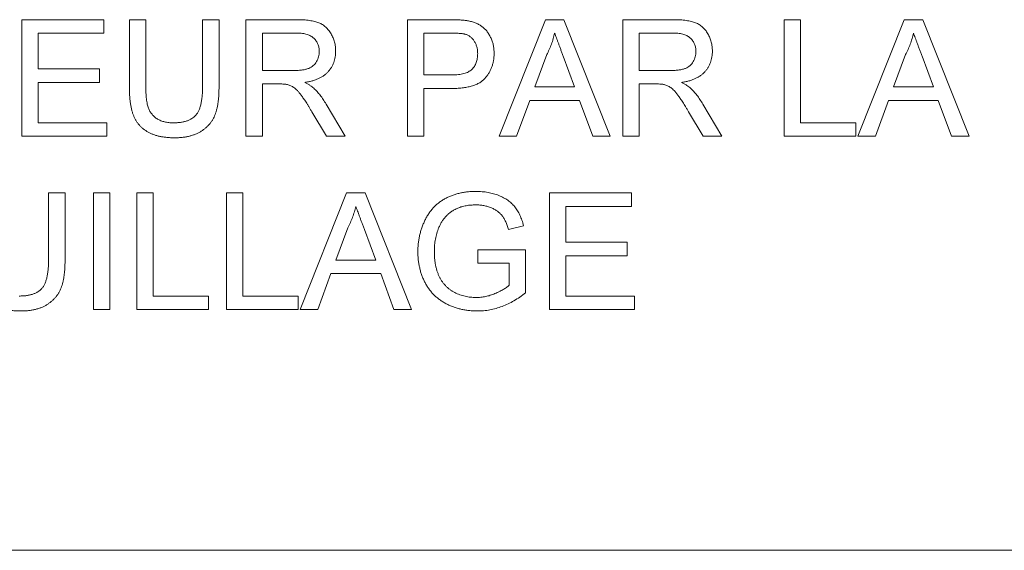
# Paper-space layout '_Left' of a CAD drawing. Units: millimetres. Extents: x -934 to 1165, y -52 to 1931.
# Drawn here: x -152 to -130, y 1419 to 1431 of the extents above; entities that cross this region are included whole.
import ezdxf

# ---------------------------------------------------------------- set-up
doc = ezdxf.new("R2010")
doc.units = ezdxf.units.MM

psp = doc.layouts.new('_Left')

# ---------------------------------------------------------------- linework, layer by layer
at = {"color": 7, "linetype": 'Continuous', "lineweight": 15}
for p, q in [((-151.752, 1430.787), (-149.941, 1430.787)), ((-151.752, 1428.219), (-151.752, 1430.787)), ((-149.941, 1430.787), (-149.941, 1430.491)), ((-149.381, 1429.31), (-149.381, 1430.787)), ((-149.381, 1430.787), (-149.019, 1430.787)), ((-149.019, 1430.787), (-149.019, 1429.327)), ((-147.768, 1430.787), (-147.406, 1430.787)), ((-147.768, 1429.327), (-147.768, 1430.787)), ((-147.406, 1430.787), (-147.406, 1429.31)), ((-146.813, 1428.219), (-146.813, 1430.787)), ((-146.813, 1430.787), (-145.699, 1430.787)), ((-143.257, 1430.787), (-142.313, 1430.787)), ((-143.257, 1428.219), (-143.257, 1430.787)), ((-141.238, 1428.219), (-140.218, 1430.787)), ((-140.218, 1430.787), (-139.809, 1430.787)), ((-139.809, 1430.787), (-138.79, 1428.219)), ((-138.515, 1428.219), (-138.515, 1430.787)), ((-138.515, 1430.787), (-137.401, 1430.787)), ((-134.959, 1430.787), (-134.597, 1430.787)), ((-134.959, 1428.219), (-134.959, 1430.787)), ((-134.597, 1430.787), (-134.597, 1428.515)), ((-133.335, 1428.219), (-132.315, 1430.787)), ((-132.315, 1430.787), (-131.907, 1430.787)), ((-131.907, 1430.787), (-130.887, 1428.219)), ((-149.941, 1430.491), (-151.39, 1430.491)), ((-151.39, 1430.491), (-151.39, 1429.701)), ((-146.451, 1430.491), (-146.451, 1429.668)), ((-145.685, 1430.491), (-146.451, 1430.491)), ((-142.282, 1430.491), (-142.895, 1430.491)), ((-142.895, 1430.491), (-142.895, 1429.569)), ((-137.388, 1430.491), (-138.153, 1430.491)), ((-138.153, 1430.491), (-138.153, 1429.668)), ((-140.189, 1430.017), (-140.452, 1429.306)), ((-139.575, 1429.306), (-139.825, 1429.981)), ((-132.287, 1430.017), (-132.55, 1429.306)), ((-131.673, 1429.306), (-131.922, 1429.981)), ((-151.39, 1429.701), (-150.04, 1429.701)), ((-150.04, 1429.701), (-150.04, 1429.404)), ((-146.451, 1429.668), (-145.763, 1429.668)), ((-142.895, 1429.569), (-142.275, 1429.569)), ((-138.153, 1429.668), (-137.465, 1429.668)), ((-151.39, 1429.404), (-151.39, 1428.515)), ((-150.04, 1429.404), (-151.39, 1429.404)), ((-146.451, 1429.371), (-146.451, 1428.219)), ((-146.08, 1429.371), (-146.451, 1429.371)), ((-140.452, 1429.306), (-139.575, 1429.306)), ((-137.782, 1429.371), (-138.153, 1429.371)), ((-138.153, 1429.371), (-138.153, 1428.219)), ((-132.55, 1429.306), (-131.673, 1429.306)), ((-142.266, 1429.273), (-142.895, 1429.273)), ((-142.895, 1429.273), (-142.895, 1428.219)), ((-145.048, 1428.928), (-144.627, 1428.219)), ((-140.561, 1429.009), (-140.853, 1428.219)), ((-139.466, 1429.009), (-140.561, 1429.009)), ((-139.174, 1428.219), (-139.466, 1429.009)), ((-136.751, 1428.928), (-136.329, 1428.219)), ((-132.659, 1429.009), (-132.951, 1428.219)), ((-131.564, 1429.009), (-132.659, 1429.009)), ((-131.272, 1428.219), (-131.564, 1429.009)), ((-145.042, 1428.219), (-145.362, 1428.761)), ((-136.745, 1428.219), (-137.065, 1428.761)), ((-151.39, 1428.515), (-149.875, 1428.515)), ((-149.875, 1428.515), (-149.875, 1428.219)), ((-134.597, 1428.515), (-133.379, 1428.515)), ((-133.379, 1428.515), (-133.379, 1428.219)), ((-149.875, 1428.219), (-151.752, 1428.219)), ((-146.451, 1428.219), (-146.813, 1428.219)), ((-144.627, 1428.219), (-145.042, 1428.219)), ((-142.895, 1428.219), (-143.257, 1428.219)), ((-140.853, 1428.219), (-141.238, 1428.219)), ((-138.79, 1428.219), (-139.174, 1428.219)), ((-138.153, 1428.219), (-138.515, 1428.219)), ((-136.329, 1428.219), (-136.745, 1428.219)), ((-133.379, 1428.219), (-134.959, 1428.219)), ((-132.951, 1428.219), (-133.335, 1428.219)), ((-130.887, 1428.219), (-131.272, 1428.219)), ((-151.16, 1426.971), (-150.797, 1426.971)), ((-151.16, 1425.511), (-151.16, 1426.971)), ((-150.797, 1426.971), (-150.797, 1425.494)), ((-150.172, 1426.971), (-149.81, 1426.971)), ((-150.172, 1424.403), (-150.172, 1426.971)), ((-149.81, 1426.971), (-149.81, 1424.403)), ((-149.217, 1426.971), (-148.855, 1426.971)), ((-149.217, 1424.403), (-149.217, 1426.971)), ((-148.855, 1426.971), (-148.855, 1424.699)), ((-147.241, 1426.971), (-146.879, 1426.971)), ((-147.241, 1424.403), (-147.241, 1426.971)), ((-146.879, 1426.971), (-146.879, 1424.699)), ((-145.617, 1424.403), (-144.597, 1426.971)), ((-144.597, 1426.971), (-144.189, 1426.971)), ((-144.189, 1426.971), (-143.169, 1424.403)), ((-140.129, 1426.971), (-138.318, 1426.971)), ((-140.129, 1424.403), (-140.129, 1426.971)), ((-138.318, 1426.971), (-138.318, 1426.675)), ((-138.318, 1426.675), (-139.767, 1426.675)), ((-139.767, 1426.675), (-139.767, 1425.885)), ((-140.698, 1426.247), (-141.029, 1426.164)), ((-144.568, 1426.201), (-144.831, 1425.49)), ((-143.955, 1425.49), (-144.204, 1426.165)), ((-139.767, 1425.885), (-138.417, 1425.885)), ((-138.417, 1425.885), (-138.417, 1425.588)), ((-141.709, 1425.424), (-141.709, 1425.72)), ((-141.709, 1425.72), (-140.656, 1425.72)), ((-140.656, 1425.72), (-140.656, 1424.77)), ((-144.831, 1425.49), (-143.955, 1425.49)), ((-141.018, 1425.424), (-141.709, 1425.424)), ((-141.018, 1424.937), (-141.018, 1425.424)), ((-138.417, 1425.588), (-139.767, 1425.588)), ((-139.767, 1425.588), (-139.767, 1424.699)), ((-144.94, 1425.193), (-145.233, 1424.403)), ((-143.846, 1425.193), (-144.94, 1425.193)), ((-143.553, 1424.403), (-143.846, 1425.193)), ((-148.855, 1424.699), (-147.636, 1424.699)), ((-147.636, 1424.699), (-147.636, 1424.403)), ((-146.879, 1424.699), (-145.661, 1424.699)), ((-145.661, 1424.699), (-145.661, 1424.403)), ((-139.767, 1424.699), (-138.252, 1424.699)), ((-138.252, 1424.699), (-138.252, 1424.403)), ((-149.81, 1424.403), (-150.172, 1424.403)), ((-147.636, 1424.403), (-149.217, 1424.403)), ((-145.661, 1424.403), (-147.241, 1424.403)), ((-145.233, 1424.403), (-145.617, 1424.403)), ((-143.169, 1424.403), (-143.553, 1424.403)), ((-138.252, 1424.403), (-140.129, 1424.403)), ((-192.262, 1419.098), (-97.012, 1419.098))]:
    psp.add_line(p, q, dxfattribs=at)
for points, knots in [([(-145.699, 1430.787), (-145.673, 1430.787), (-145.622, 1430.787), (-145.548, 1430.784), (-145.479, 1430.778), (-145.415, 1430.771), (-145.356, 1430.761), (-145.302, 1430.75), (-145.252, 1430.736), (-145.207, 1430.72), (-145.166, 1430.701), (-145.127, 1430.678), (-145.09, 1430.654), (-145.055, 1430.624), (-145.023, 1430.592), (-144.992, 1430.557), (-144.964, 1430.519), (-144.929, 1430.463), (-144.892, 1430.39), (-144.861, 1430.295), (-144.841, 1430.196), (-144.839, 1430.129), (-144.838, 1430.095)], [0, 0, 0, 0, 0.062113, 0.120212, 0.174385, 0.225444, 0.272358, 0.316388, 0.356869, 0.393978, 0.429589, 0.464683, 0.500036, 0.535483, 0.571363, 0.607909, 0.645662, 0.684517, 0.762579, 0.840497, 0.919073, 1, 1, 1, 1]), ([(-142.313, 1430.787), (-142.274, 1430.787), (-142.201, 1430.787), (-142.098, 1430.782), (-142.01, 1430.776), (-141.957, 1430.767), (-141.933, 1430.763)], [0, 0, 0, 0, 0.307163, 0.576853, 0.806633, 1, 1, 1, 1]), ([(-141.933, 1430.763), (-141.903, 1430.757), (-141.846, 1430.746), (-141.764, 1430.72), (-141.69, 1430.686), (-141.623, 1430.645), (-141.563, 1430.597), (-141.509, 1430.538), (-141.462, 1430.472), (-141.422, 1430.397), (-141.388, 1430.317), (-141.365, 1430.231), (-141.35, 1430.141), (-141.348, 1430.08), (-141.347, 1430.049)], [0, 0, 0, 0, 0.089242, 0.172977, 0.252655, 0.328953, 0.404688, 0.481499, 0.56187, 0.645629, 0.732291, 0.819179, 0.908075, 1, 1, 1, 1]), ([(-137.401, 1430.787), (-137.375, 1430.787), (-137.324, 1430.787), (-137.25, 1430.784), (-137.182, 1430.778), (-137.118, 1430.771), (-137.059, 1430.761), (-137.004, 1430.75), (-136.955, 1430.736), (-136.91, 1430.72), (-136.868, 1430.701), (-136.829, 1430.678), (-136.792, 1430.654), (-136.757, 1430.624), (-136.725, 1430.592), (-136.694, 1430.557), (-136.666, 1430.519), (-136.631, 1430.463), (-136.594, 1430.39), (-136.563, 1430.295), (-136.543, 1430.196), (-136.541, 1430.129), (-136.54, 1430.095)], [0, 0, 0, 0, 0.062113, 0.120212, 0.174385, 0.225444, 0.272358, 0.316388, 0.356869, 0.393978, 0.429589, 0.464683, 0.500036, 0.535483, 0.571363, 0.607909, 0.645662, 0.684517, 0.762579, 0.840497, 0.919073, 1, 1, 1, 1]), ([(-145.2, 1430.087), (-145.2, 1430.101), (-145.201, 1430.13), (-145.206, 1430.171), (-145.216, 1430.211), (-145.228, 1430.248), (-145.245, 1430.283), (-145.265, 1430.317), (-145.289, 1430.348), (-145.316, 1430.378), (-145.348, 1430.405), (-145.383, 1430.428), (-145.424, 1430.448), (-145.468, 1430.464), (-145.516, 1430.476), (-145.569, 1430.484), (-145.626, 1430.49), (-145.665, 1430.491), (-145.685, 1430.491)], [0, 0, 0, 0, 0.0603255, 0.11816, 0.1741867, 0.2295388, 0.2834498, 0.3378265, 0.3926321, 0.4484656, 0.5059654, 0.5650585, 0.6266545, 0.692232, 0.7611311, 0.8353099, 0.9153256, 1, 1, 1, 1]), ([(-141.986, 1430.468), (-141.993, 1430.47), (-142.009, 1430.474), (-142.036, 1430.478), (-142.066, 1430.483), (-142.101, 1430.485), (-142.14, 1430.488), (-142.184, 1430.489), (-142.231, 1430.491), (-142.264, 1430.491), (-142.282, 1430.491)], [0, 0, 0, 0, 0.076383, 0.165986, 0.270715, 0.388824, 0.520602, 0.666029, 0.825243, 1, 1, 1, 1]), ([(-141.709, 1430.039), (-141.71, 1430.065), (-141.712, 1430.115), (-141.727, 1430.188), (-141.75, 1430.256), (-141.784, 1430.316), (-141.824, 1430.369), (-141.872, 1430.413), (-141.926, 1430.448), (-141.966, 1430.461), (-141.986, 1430.468)], [0, 0, 0, 0, 0.142895, 0.27688, 0.405407, 0.531833, 0.654225, 0.769811, 0.88411, 1, 1, 1, 1]), ([(-140.014, 1430.491), (-140.024, 1430.45), (-140.043, 1430.369), (-140.084, 1430.249), (-140.132, 1430.131), (-140.17, 1430.055), (-140.189, 1430.017)], [0, 0, 0, 0, 0.247294, 0.495608, 0.746359, 1, 1, 1, 1]), ([(-139.825, 1429.981), (-139.834, 1430.007), (-139.853, 1430.058), (-139.881, 1430.132), (-139.907, 1430.202), (-139.931, 1430.268), (-139.954, 1430.33), (-139.975, 1430.387), (-139.995, 1430.44), (-140.008, 1430.474), (-140.014, 1430.491)], [0, 0, 0, 0, 0.153148, 0.299433, 0.436426, 0.565671, 0.686508, 0.799269, 0.903395, 1, 1, 1, 1]), ([(-136.902, 1430.087), (-136.903, 1430.101), (-136.903, 1430.13), (-136.908, 1430.171), (-136.918, 1430.211), (-136.931, 1430.248), (-136.947, 1430.283), (-136.967, 1430.317), (-136.991, 1430.348), (-137.019, 1430.378), (-137.05, 1430.405), (-137.086, 1430.428), (-137.126, 1430.448), (-137.17, 1430.464), (-137.219, 1430.476), (-137.271, 1430.484), (-137.328, 1430.49), (-137.367, 1430.491), (-137.388, 1430.491)], [0, 0, 0, 0, 0.0603255, 0.11816, 0.1741867, 0.2295388, 0.2834498, 0.3378265, 0.3926321, 0.4484656, 0.5059654, 0.5650585, 0.6266545, 0.692232, 0.7611311, 0.8353099, 0.9153256, 1, 1, 1, 1]), ([(-132.111, 1430.491), (-132.121, 1430.45), (-132.141, 1430.369), (-132.182, 1430.249), (-132.229, 1430.131), (-132.267, 1430.055), (-132.287, 1430.017)], [0, 0, 0, 0, 0.247294, 0.495608, 0.746359, 1, 1, 1, 1]), ([(-131.922, 1429.981), (-131.932, 1430.007), (-131.951, 1430.058), (-131.979, 1430.132), (-132.004, 1430.202), (-132.029, 1430.268), (-132.052, 1430.33), (-132.072, 1430.387), (-132.093, 1430.44), (-132.105, 1430.474), (-132.111, 1430.491)], [0, 0, 0, 0, 0.153148, 0.299433, 0.436426, 0.565671, 0.686508, 0.799269, 0.903395, 1, 1, 1, 1]), ([(-145.763, 1429.668), (-145.729, 1429.668), (-145.664, 1429.669), (-145.574, 1429.678), (-145.497, 1429.692), (-145.432, 1429.712), (-145.377, 1429.739), (-145.33, 1429.773), (-145.29, 1429.815), (-145.258, 1429.863), (-145.232, 1429.916), (-145.214, 1429.971), (-145.202, 1430.028), (-145.2, 1430.067), (-145.2, 1430.087)], [0, 0, 0, 0, 0.1288603, 0.2408922, 0.3380442, 0.4201205, 0.4940585, 0.5660948, 0.636805, 0.7091484, 0.7819418, 0.8542853, 0.9261704, 1, 1, 1, 1]), ([(-144.838, 1430.095), (-144.838, 1430.073), (-144.839, 1430.029), (-144.847, 1429.966), (-144.86, 1429.905), (-144.878, 1429.846), (-144.902, 1429.79), (-144.93, 1429.737), (-144.965, 1429.687), (-145.004, 1429.639), (-145.048, 1429.594), (-145.099, 1429.554), (-145.155, 1429.518), (-145.217, 1429.488), (-145.284, 1429.459), (-145.357, 1429.437), (-145.436, 1429.418), (-145.491, 1429.409), (-145.519, 1429.404)], [0, 0, 0, 0, 0.061413, 0.121295, 0.179224, 0.235938, 0.292217, 0.348197, 0.404445, 0.462026, 0.520334, 0.580383, 0.641826, 0.706363, 0.773851, 0.845266, 0.920155, 1, 1, 1, 1]), ([(-142.275, 1429.569), (-142.251, 1429.569), (-142.203, 1429.57), (-142.134, 1429.576), (-142.071, 1429.585), (-142.014, 1429.599), (-141.961, 1429.615), (-141.915, 1429.636), (-141.874, 1429.662), (-141.838, 1429.691), (-141.808, 1429.724), (-141.781, 1429.759), (-141.759, 1429.798), (-141.741, 1429.841), (-141.726, 1429.886), (-141.717, 1429.934), (-141.711, 1429.985), (-141.71, 1430.021), (-141.709, 1430.039)], [0, 0, 0, 0, 0.087731, 0.169006, 0.244802, 0.314232, 0.378942, 0.439172, 0.495787, 0.549435, 0.602, 0.654255, 0.706905, 0.761202, 0.816862, 0.87467, 0.936008, 1, 1, 1, 1]), ([(-141.347, 1430.049), (-141.348, 1430.022), (-141.349, 1429.97), (-141.359, 1429.893), (-141.374, 1429.819), (-141.396, 1429.748), (-141.424, 1429.681), (-141.458, 1429.616), (-141.499, 1429.555), (-141.546, 1429.497), (-141.6, 1429.443), (-141.666, 1429.397), (-141.742, 1429.358), (-141.828, 1429.327), (-141.923, 1429.303), (-142.028, 1429.285), (-142.144, 1429.275), (-142.224, 1429.273), (-142.266, 1429.273)], [0, 0, 0, 0, 0.058048, 0.114213, 0.168892, 0.222626, 0.275651, 0.328725, 0.381659, 0.435953, 0.491264, 0.548993, 0.610417, 0.676248, 0.747409, 0.824866, 0.909026, 1, 1, 1, 1]), ([(-137.465, 1429.668), (-137.431, 1429.668), (-137.366, 1429.669), (-137.276, 1429.678), (-137.199, 1429.692), (-137.134, 1429.712), (-137.08, 1429.739), (-137.032, 1429.773), (-136.993, 1429.815), (-136.96, 1429.863), (-136.934, 1429.916), (-136.916, 1429.971), (-136.904, 1430.028), (-136.903, 1430.067), (-136.902, 1430.087)], [0, 0, 0, 0, 0.1288603, 0.2408922, 0.3380442, 0.4201205, 0.4940585, 0.5660948, 0.636805, 0.7091484, 0.7819418, 0.8542853, 0.9261704, 1, 1, 1, 1]), ([(-136.54, 1430.095), (-136.54, 1430.073), (-136.541, 1430.029), (-136.549, 1429.966), (-136.563, 1429.905), (-136.58, 1429.846), (-136.605, 1429.79), (-136.632, 1429.737), (-136.667, 1429.687), (-136.706, 1429.639), (-136.75, 1429.594), (-136.801, 1429.554), (-136.857, 1429.518), (-136.919, 1429.488), (-136.986, 1429.459), (-137.059, 1429.437), (-137.138, 1429.418), (-137.193, 1429.409), (-137.221, 1429.404)], [0, 0, 0, 0, 0.061413, 0.121295, 0.179224, 0.235938, 0.292217, 0.348197, 0.404445, 0.462026, 0.520334, 0.580383, 0.641826, 0.706363, 0.773851, 0.845266, 0.920155, 1, 1, 1, 1]), ([(-148.387, 1428.186), (-148.416, 1428.186), (-148.472, 1428.187), (-148.555, 1428.193), (-148.633, 1428.203), (-148.707, 1428.216), (-148.778, 1428.233), (-148.844, 1428.255), (-148.907, 1428.28), (-148.965, 1428.309), (-149.019, 1428.342), (-149.07, 1428.378), (-149.116, 1428.418), (-149.158, 1428.461), (-149.197, 1428.508), (-149.231, 1428.558), (-149.26, 1428.612), (-149.287, 1428.669), (-149.31, 1428.731), (-149.328, 1428.798), (-149.345, 1428.87), (-149.358, 1428.948), (-149.369, 1429.031), (-149.376, 1429.119), (-149.381, 1429.213), (-149.381, 1429.277), (-149.381, 1429.31)], [0, 0, 0, 0, 0.049704, 0.096844, 0.142151, 0.185722, 0.227185, 0.267311, 0.305922, 0.343223, 0.379594, 0.414974, 0.450006, 0.484727, 0.519189, 0.55389, 0.58911, 0.625241, 0.662766, 0.702744, 0.74522, 0.790538, 0.838268, 0.889309, 0.943205, 1, 1, 1, 1]), ([(-149.019, 1429.327), (-149.019, 1429.3), (-149.019, 1429.249), (-149.016, 1429.174), (-149.011, 1429.105), (-149.006, 1429.042), (-148.997, 1428.984), (-148.987, 1428.931), (-148.975, 1428.884), (-148.958, 1428.828), (-148.929, 1428.767), (-148.884, 1428.701), (-148.828, 1428.644), (-148.762, 1428.597), (-148.687, 1428.56), (-148.603, 1428.534), (-148.512, 1428.518), (-148.449, 1428.516), (-148.416, 1428.515)], [0, 0, 0, 0, 0.06814, 0.131478, 0.190514, 0.245276, 0.295444, 0.341135, 0.382821, 0.420216, 0.489633, 0.556579, 0.623721, 0.692399, 0.763564, 0.837802, 0.915926, 1, 1, 1, 1]), ([(-148.416, 1428.515), (-148.388, 1428.516), (-148.333, 1428.517), (-148.255, 1428.524), (-148.183, 1428.538), (-148.117, 1428.555), (-148.058, 1428.579), (-148.004, 1428.608), (-147.957, 1428.642), (-147.916, 1428.682), (-147.88, 1428.73), (-147.85, 1428.787), (-147.824, 1428.854), (-147.803, 1428.93), (-147.788, 1429.016), (-147.776, 1429.111), (-147.77, 1429.216), (-147.769, 1429.289), (-147.768, 1429.327)], [0, 0, 0, 0, 0.069477, 0.134153, 0.194032, 0.249814, 0.302261, 0.351905, 0.399506, 0.445621, 0.493724, 0.54658, 0.604769, 0.66939, 0.740897, 0.819837, 0.905972, 1, 1, 1, 1]), ([(-147.406, 1429.31), (-147.406, 1429.278), (-147.407, 1429.217), (-147.41, 1429.128), (-147.417, 1429.044), (-147.427, 1428.965), (-147.438, 1428.891), (-147.453, 1428.821), (-147.471, 1428.757), (-147.491, 1428.697), (-147.515, 1428.642), (-147.542, 1428.589), (-147.574, 1428.538), (-147.611, 1428.491), (-147.652, 1428.446), (-147.697, 1428.404), (-147.747, 1428.364), (-147.801, 1428.327), (-147.859, 1428.293), (-147.922, 1428.264), (-147.989, 1428.241), (-148.06, 1428.22), (-148.136, 1428.205), (-148.216, 1428.194), (-148.3, 1428.187), (-148.358, 1428.186), (-148.387, 1428.186)], [0, 0, 0, 0, 0.0546431, 0.1063357, 0.1551549, 0.2014812, 0.2450182, 0.2859509, 0.3246264, 0.360881, 0.3956535, 0.4303747, 0.464745, 0.4994406, 0.5347271, 0.5704205, 0.6071623, 0.6451729, 0.684093, 0.7238997, 0.7651707, 0.8079852, 0.8527776, 0.8995176, 0.9486344, 1, 1, 1, 1]), ([(-145.901, 1429.36), (-145.912, 1429.361), (-145.936, 1429.366), (-145.976, 1429.369), (-146.025, 1429.372), (-146.061, 1429.371), (-146.08, 1429.371)], [0, 0, 0, 0, 0.177495, 0.405226, 0.678388, 1, 1, 1, 1]), ([(-145.362, 1428.761), (-145.374, 1428.78), (-145.396, 1428.817), (-145.428, 1428.871), (-145.46, 1428.921), (-145.489, 1428.967), (-145.517, 1429.01), (-145.544, 1429.05), (-145.569, 1429.086), (-145.599, 1429.129), (-145.635, 1429.175), (-145.677, 1429.224), (-145.716, 1429.262), (-145.765, 1429.3), (-145.825, 1429.335), (-145.877, 1429.352), (-145.901, 1429.36)], [0, 0, 0, 0, 0.080781, 0.156541, 0.227935, 0.29431, 0.356868, 0.414759, 0.467641, 0.516748, 0.60473, 0.681571, 0.74811, 0.804941, 0.905406, 1, 1, 1, 1]), ([(-145.519, 1429.404), (-145.498, 1429.394), (-145.459, 1429.374), (-145.404, 1429.343), (-145.358, 1429.311), (-145.332, 1429.288), (-145.319, 1429.278)], [0, 0, 0, 0, 0.293076, 0.556562, 0.791914, 1, 1, 1, 1]), ([(-137.604, 1429.36), (-137.614, 1429.361), (-137.638, 1429.366), (-137.679, 1429.369), (-137.728, 1429.372), (-137.763, 1429.371), (-137.782, 1429.371)], [0, 0, 0, 0, 0.177495, 0.405226, 0.678388, 1, 1, 1, 1]), ([(-137.065, 1428.761), (-137.076, 1428.78), (-137.098, 1428.817), (-137.131, 1428.871), (-137.162, 1428.921), (-137.192, 1428.967), (-137.22, 1429.01), (-137.247, 1429.05), (-137.271, 1429.086), (-137.302, 1429.129), (-137.337, 1429.175), (-137.379, 1429.224), (-137.419, 1429.262), (-137.467, 1429.3), (-137.528, 1429.335), (-137.579, 1429.352), (-137.604, 1429.36)], [0, 0, 0, 0, 0.080781, 0.156541, 0.227935, 0.29431, 0.356868, 0.414759, 0.467641, 0.516748, 0.60473, 0.681571, 0.74811, 0.804941, 0.905406, 1, 1, 1, 1]), ([(-137.221, 1429.404), (-137.2, 1429.394), (-137.161, 1429.374), (-137.107, 1429.343), (-137.061, 1429.311), (-137.034, 1429.288), (-137.021, 1429.278)], [0, 0, 0, 0, 0.293076, 0.556562, 0.791914, 1, 1, 1, 1]), ([(-145.319, 1429.278), (-145.295, 1429.254), (-145.245, 1429.205), (-145.176, 1429.122), (-145.11, 1429.029), (-145.069, 1428.962), (-145.048, 1428.928)], [0, 0, 0, 0, 0.229528, 0.471466, 0.728186, 1, 1, 1, 1]), ([(-137.021, 1429.278), (-136.997, 1429.254), (-136.947, 1429.205), (-136.879, 1429.122), (-136.812, 1429.029), (-136.772, 1428.962), (-136.751, 1428.928)], [0, 0, 0, 0, 0.229528, 0.471466, 0.728186, 1, 1, 1, 1]), ([(-143.027, 1425.675), (-143.026, 1425.705), (-143.025, 1425.766), (-143.018, 1425.857), (-143.005, 1425.947), (-142.988, 1426.034), (-142.967, 1426.12), (-142.94, 1426.205), (-142.908, 1426.288), (-142.872, 1426.369), (-142.831, 1426.447), (-142.785, 1426.519), (-142.736, 1426.588), (-142.68, 1426.65), (-142.623, 1426.708), (-142.559, 1426.76), (-142.492, 1426.807), (-142.421, 1426.849), (-142.346, 1426.885), (-142.269, 1426.917), (-142.188, 1426.944), (-142.105, 1426.966), (-142.019, 1426.983), (-141.93, 1426.995), (-141.839, 1427.003), (-141.777, 1427.004), (-141.745, 1427.004)], [0, 0, 0, 0, 0.044166, 0.087712, 0.131033, 0.173745, 0.216216, 0.25865, 0.301202, 0.343925, 0.386289, 0.427414, 0.46767, 0.507345, 0.546586, 0.58565, 0.624788, 0.664254, 0.704074, 0.744334, 0.784891, 0.825992, 0.867977, 0.91081, 0.954848, 1, 1, 1, 1]), ([(-141.745, 1427.004), (-141.7, 1427.003), (-141.612, 1427.001), (-141.482, 1426.984), (-141.359, 1426.956), (-141.262, 1426.923), (-141.189, 1426.892), (-141.138, 1426.866), (-141.089, 1426.838), (-141.043, 1426.809), (-141.001, 1426.776), (-140.961, 1426.741), (-140.925, 1426.704), (-140.88, 1426.651), (-140.829, 1426.578), (-140.777, 1426.479), (-140.732, 1426.368), (-140.71, 1426.288), (-140.698, 1426.247)], [0, 0, 0, 0, 0.096242, 0.188044, 0.277016, 0.363173, 0.405261, 0.445984, 0.48547, 0.524163, 0.561827, 0.599244, 0.63556, 0.671986, 0.746256, 0.824953, 0.909432, 1, 1, 1, 1]), ([(-141.752, 1426.708), (-141.789, 1426.707), (-141.859, 1426.705), (-141.962, 1426.692), (-142.057, 1426.67), (-142.144, 1426.639), (-142.223, 1426.601), (-142.294, 1426.558), (-142.357, 1426.508), (-142.412, 1426.453), (-142.46, 1426.394), (-142.502, 1426.333), (-142.539, 1426.268), (-142.559, 1426.223), (-142.569, 1426.201)], [0, 0, 0, 0, 0.106841, 0.206857, 0.301553, 0.390955, 0.476129, 0.556665, 0.634465, 0.709591, 0.783322, 0.855747, 0.927791, 1, 1, 1, 1]), ([(-141.029, 1426.164), (-141.039, 1426.194), (-141.057, 1426.253), (-141.089, 1426.334), (-141.127, 1426.405), (-141.167, 1426.467), (-141.215, 1426.52), (-141.271, 1426.568), (-141.336, 1426.609), (-141.408, 1426.644), (-141.488, 1426.672), (-141.572, 1426.693), (-141.661, 1426.706), (-141.721, 1426.707), (-141.752, 1426.708)], [0, 0, 0, 0, 0.097074, 0.185918, 0.266117, 0.339402, 0.409907, 0.483113, 0.560459, 0.642739, 0.728631, 0.816103, 0.906097, 1, 1, 1, 1]), ([(-144.393, 1426.675), (-144.403, 1426.634), (-144.423, 1426.553), (-144.464, 1426.433), (-144.511, 1426.315), (-144.549, 1426.239), (-144.568, 1426.201)], [0, 0, 0, 0, 0.247294, 0.495608, 0.746359, 1, 1, 1, 1]), ([(-144.204, 1426.165), (-144.214, 1426.191), (-144.232, 1426.242), (-144.26, 1426.316), (-144.286, 1426.386), (-144.311, 1426.452), (-144.333, 1426.513), (-144.354, 1426.571), (-144.375, 1426.624), (-144.387, 1426.658), (-144.393, 1426.675)], [0, 0, 0, 0, 0.153148, 0.299433, 0.436426, 0.565671, 0.686508, 0.799269, 0.903395, 1, 1, 1, 1]), ([(-142.569, 1426.201), (-142.583, 1426.161), (-142.613, 1426.08), (-142.642, 1425.954), (-142.661, 1425.823), (-142.663, 1425.733), (-142.664, 1425.688)], [0, 0, 0, 0, 0.242983, 0.489083, 0.740679, 1, 1, 1, 1]), ([(-141.717, 1424.37), (-141.748, 1424.37), (-141.81, 1424.371), (-141.901, 1424.38), (-141.99, 1424.392), (-142.077, 1424.409), (-142.162, 1424.432), (-142.245, 1424.46), (-142.326, 1424.492), (-142.404, 1424.529), (-142.478, 1424.572), (-142.548, 1424.619), (-142.614, 1424.671), (-142.675, 1424.727), (-142.731, 1424.787), (-142.782, 1424.852), (-142.828, 1424.922), (-142.87, 1424.995), (-142.907, 1425.072), (-142.939, 1425.152), (-142.966, 1425.234), (-142.988, 1425.318), (-143.005, 1425.404), (-143.018, 1425.492), (-143.025, 1425.583), (-143.026, 1425.644), (-143.027, 1425.675)], [0, 0, 0, 0, 0.044699, 0.088796, 0.131912, 0.174225, 0.21638, 0.258301, 0.299833, 0.341459, 0.382703, 0.423098, 0.463002, 0.502657, 0.541964, 0.581674, 0.621727, 0.662298, 0.703372, 0.744354, 0.78565, 0.827265, 0.869336, 0.911963, 0.955548, 1, 1, 1, 1]), ([(-142.664, 1425.688), (-142.664, 1425.66), (-142.664, 1425.606), (-142.658, 1425.526), (-142.649, 1425.449), (-142.636, 1425.376), (-142.621, 1425.306), (-142.601, 1425.24), (-142.577, 1425.178), (-142.551, 1425.118), (-142.52, 1425.062), (-142.486, 1425.01), (-142.449, 1424.962), (-142.409, 1424.918), (-142.366, 1424.877), (-142.319, 1424.839), (-142.268, 1424.806), (-142.197, 1424.767), (-142.104, 1424.727), (-141.988, 1424.692), (-141.869, 1424.671), (-141.788, 1424.668), (-141.748, 1424.666)], [0, 0, 0, 0, 0.053538, 0.104883, 0.154435, 0.202077, 0.247846, 0.291965, 0.335047, 0.37675, 0.417413, 0.45728, 0.496143, 0.534506, 0.572835, 0.611177, 0.649576, 0.688923, 0.767064, 0.844414, 0.921553, 1, 1, 1, 1]), ([(-151.779, 1424.37), (-151.808, 1424.37), (-151.864, 1424.371), (-151.946, 1424.377), (-152.025, 1424.387), (-152.099, 1424.4), (-152.169, 1424.417), (-152.236, 1424.439), (-152.298, 1424.464), (-152.357, 1424.493), (-152.411, 1424.526), (-152.461, 1424.562), (-152.507, 1424.602), (-152.55, 1424.645), (-152.588, 1424.692), (-152.622, 1424.742), (-152.652, 1424.796), (-152.678, 1424.853), (-152.701, 1424.915), (-152.72, 1424.982), (-152.737, 1425.054), (-152.749, 1425.132), (-152.761, 1425.215), (-152.767, 1425.303), (-152.772, 1425.396), (-152.773, 1425.461), (-152.773, 1425.494)], [0, 0, 0, 0, 0.049704, 0.096844, 0.142151, 0.185722, 0.227185, 0.267311, 0.305922, 0.343223, 0.379594, 0.414974, 0.450006, 0.484727, 0.519189, 0.55389, 0.58911, 0.625241, 0.662766, 0.702744, 0.74522, 0.790538, 0.838268, 0.889309, 0.943205, 1, 1, 1, 1]), ([(-151.807, 1424.699), (-151.779, 1424.7), (-151.725, 1424.701), (-151.646, 1424.708), (-151.575, 1424.722), (-151.509, 1424.739), (-151.449, 1424.763), (-151.396, 1424.792), (-151.348, 1424.826), (-151.307, 1424.866), (-151.271, 1424.914), (-151.241, 1424.971), (-151.216, 1425.038), (-151.195, 1425.114), (-151.179, 1425.2), (-151.167, 1425.295), (-151.161, 1425.4), (-151.16, 1425.473), (-151.16, 1425.511)], [0, 0, 0, 0, 0.069477, 0.134153, 0.194032, 0.249814, 0.302261, 0.351905, 0.399506, 0.445621, 0.493724, 0.54658, 0.604769, 0.66939, 0.740897, 0.819837, 0.905972, 1, 1, 1, 1]), ([(-150.797, 1425.494), (-150.798, 1425.462), (-150.798, 1425.401), (-150.802, 1425.312), (-150.808, 1425.228), (-150.818, 1425.149), (-150.83, 1425.075), (-150.845, 1425.005), (-150.862, 1424.941), (-150.882, 1424.881), (-150.906, 1424.826), (-150.934, 1424.773), (-150.966, 1424.722), (-151.003, 1424.675), (-151.044, 1424.63), (-151.089, 1424.588), (-151.139, 1424.548), (-151.192, 1424.511), (-151.251, 1424.477), (-151.313, 1424.448), (-151.38, 1424.425), (-151.452, 1424.404), (-151.527, 1424.389), (-151.607, 1424.378), (-151.692, 1424.371), (-151.749, 1424.37), (-151.779, 1424.37)], [0, 0, 0, 0, 0.0546431, 0.1063357, 0.1551549, 0.2014812, 0.2450182, 0.2859509, 0.3246264, 0.360881, 0.3956535, 0.4303747, 0.464745, 0.4994406, 0.5347271, 0.5704205, 0.6071623, 0.6451729, 0.684093, 0.7238997, 0.7651707, 0.8079852, 0.8527776, 0.8995176, 0.9486344, 1, 1, 1, 1]), ([(-141.748, 1424.666), (-141.712, 1424.667), (-141.64, 1424.67), (-141.534, 1424.686), (-141.43, 1424.714), (-141.329, 1424.751), (-141.234, 1424.794), (-141.151, 1424.84), (-141.078, 1424.885), (-141.037, 1424.92), (-141.018, 1424.937)], [0, 0, 0, 0, 0.135098, 0.269573, 0.405026, 0.543117, 0.676348, 0.796803, 0.903663, 1, 1, 1, 1]), ([(-140.656, 1424.77), (-140.697, 1424.738), (-140.779, 1424.676), (-140.907, 1424.594), (-141.038, 1424.526), (-141.17, 1424.469), (-141.304, 1424.425), (-141.44, 1424.393), (-141.578, 1424.373), (-141.671, 1424.371), (-141.717, 1424.37)], [0, 0, 0, 0, 0.135541, 0.266762, 0.393554, 0.517946, 0.639664, 0.759797, 0.87974, 1, 1, 1, 1])]:
    psp.add_open_spline(points, degree=3, knots=knots, dxfattribs=at)

doc.saveas('drawing.dxf')
